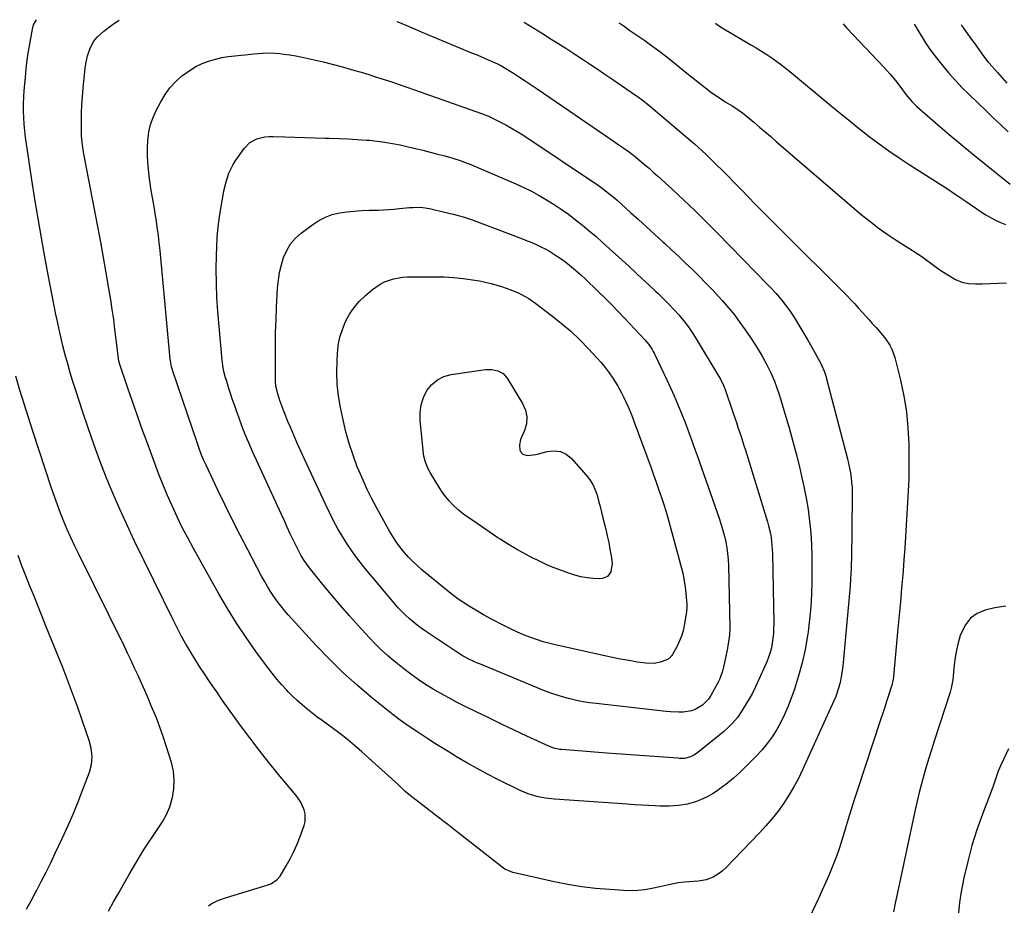
# Model space of a CAD drawing. Units: inches. Extents: x 1889953 to 1895297, y 448466 to 453799.
# Drawn here: x 1890233 to 1890749, y 453334 to 453797 of the extents above; entities that cross this region are included whole.
import ezdxf

# ---------------------------------------------------------------- set-up
doc = ezdxf.new("R2010")
doc.units = ezdxf.units.IN
doc.header["$MEASUREMENT"] = 0
doc.layers.add('7', color=7, linetype='Continuous')
doc.layers.add('8', color=7, linetype='Continuous')

msp = doc.modelspace()

# ---------------------------------------------------------------- linework, layer by layer
at = {"layer": '7', "color": 18}
for points in [[(1890332.28, 453333.55, 1788), (1890333.77, 453334.46, 1788), (1890336.91, 453336, 1788), (1890340.17, 453337.27, 1788), (1890341.83, 453337.81, 1788), (1890361.92, 453343.85, 1788), (1890363.08, 453344.24, 1788), (1890365.32, 453345.2, 1788), (1890368.33, 453347.2, 1788), (1890369.82, 453349.07, 1788), (1890373, 453354.33, 1788), (1890375.11, 453358.06, 1788), (1890377.08, 453361.87, 1788), (1890378.82, 453365.78, 1788), (1890380.41, 453369.76, 1788), (1890382.5, 453375.46, 1788), (1890383.02, 453377.53, 1788), (1890383.03, 453381.67, 1788), (1890382.53, 453383.75, 1788), (1890380.7, 453387.7, 1788), (1890378.21, 453391.28, 1788), (1890369.04, 453402.26, 1788), (1890363.92, 453408.53, 1788), (1890358.88, 453414.88, 1788), (1890353.98, 453421.33, 1788), (1890349.17, 453427.85, 1788), (1890345.96, 453432.3, 1788), (1890342.84, 453436.66, 1788), (1890339.74, 453441.04, 1788), (1890336.68, 453445.44, 1788), (1890333.64, 453449.86, 1788), (1890332.88, 453450.98, 1788), (1890330.27, 453454.88, 1788), (1890327.7, 453458.79, 1788), (1890325.2, 453462.75, 1788), (1890322.75, 453466.74, 1788), (1890320.38, 453470.78, 1788), (1890318.08, 453474.86, 1788), (1890315.89, 453479, 1788), (1890313.78, 453483.17, 1788), (1890293.6, 453524.46, 1788), (1890289.67, 453532.73, 1788), (1890285.88, 453541.06, 1788), (1890282.28, 453549.47, 1788), (1890278.81, 453557.95, 1788), (1890275.52, 453566.49, 1788), (1890272.33, 453575.07, 1788), (1890269.3, 453583.71, 1788), (1890266.38, 453592.39, 1788), (1890262.82, 453603.27, 1788), (1890261.35, 453607.9, 1788), (1890259.93, 453612.55, 1788), (1890258.59, 453617.23, 1788), (1890257.3, 453621.92, 1788), (1890256.09, 453626.63, 1788), (1890254.95, 453631.36, 1788), (1890253.88, 453636.1, 1788), (1890252.87, 453640.86, 1788), (1890252.61, 453642.15, 1788), (1890251.53, 453647.56, 1788), (1890250.47, 453652.98, 1788), (1890249.44, 453658.41, 1788), (1890248.42, 453663.84, 1788), (1890246.7, 453673.16, 1788), (1890244.88, 453683.25, 1788), (1890243.13, 453693.36, 1788), (1890241.47, 453703.49, 1788), (1890239.87, 453713.62, 1788), (1890237.01, 453732.31, 1788), (1890236.54, 453735.78, 1788), (1890236.13, 453739.26, 1788), (1890235.84, 453742.74, 1788), (1890235.63, 453746.24, 1788), (1890235.53, 453749.74, 1788), (1890235.53, 453753.24, 1788), (1890235.65, 453756.74, 1788), (1890235.87, 453760.23, 1788), (1890236.42, 453767.06, 1788), (1890236.87, 453771.71, 1788), (1890237.41, 453776.34, 1788), (1890238.1, 453780.96, 1788), (1890238.89, 453785.56, 1788), (1890240.18, 453792.46, 1788), (1890240.77, 453794.69, 1788), (1890242.18, 453797.37, 1788)], [(1890497.79, 453796.03, 1788), (1890498.18, 453795.79, 1788), (1890502.77, 453792.95, 1788), (1890507.35, 453790.09, 1788), (1890511.92, 453787.21, 1788), (1890515.37, 453785.03, 1788), (1890519.52, 453782.39, 1788), (1890523.66, 453779.72, 1788), (1890527.77, 453777.03, 1788), (1890531.88, 453774.31, 1788), (1890535.97, 453771.57, 1788), (1890540.05, 453768.82, 1788), (1890544.12, 453766.05, 1788), (1890548.18, 453763.26, 1788), (1890556.62, 453757.45, 1788), (1890557.57, 453756.78, 1788), (1890559.45, 453755.42, 1788), (1890562.2, 453753.3, 1788), (1890563.99, 453751.82, 1788), (1890584.86, 453734.14, 1788), (1890586.94, 453732.35, 1788), (1890588.99, 453730.54, 1788), (1890591.01, 453728.71, 1788), (1890593.01, 453726.85, 1788), (1890594.99, 453724.96, 1788), (1890596.95, 453723.05, 1788), (1890598.89, 453721.13, 1788), (1890600.82, 453719.18, 1788), (1890611.51, 453708.27, 1788), (1890618.78, 453700.88, 1788), (1890626.08, 453693.51, 1788), (1890633.4, 453686.16, 1788), (1890640.75, 453678.84, 1788), (1890657.5, 453662.2, 1788), (1890659.43, 453660.28, 1788), (1890661.36, 453658.36, 1788), (1890663.28, 453656.43, 1788), (1890665.2, 453654.5, 1788), (1890667.1, 453652.55, 1788), (1890668.98, 453650.59, 1788), (1890670.84, 453648.59, 1788), (1890672.68, 453646.59, 1788), (1890674.92, 453644.1, 1788), (1890676.63, 453642.2, 1788), (1890678.34, 453640.29, 1788), (1890680.06, 453638.39, 1788), (1890682.07, 453636.16, 1788), (1890683.61, 453634.4, 1788), (1890686.55, 453630.77, 1788), (1890689.21, 453626.95, 1788), (1890690.3, 453624.93, 1788), (1890691.85, 453620.59, 1788), (1890694.87, 453608.64, 1788), (1890696.64, 453600.36, 1788), (1890698.01, 453592.03, 1788), (1890698.76, 453583.62, 1788), (1890699.12, 453575.16, 1788), (1890699.18, 453562.86, 1788), (1890699.17, 453559.82, 1788), (1890699.13, 453556.78, 1788), (1890699.02, 453553.74, 1788), (1890698.89, 453550.7, 1788), (1890698.72, 453547.66, 1788), (1890698.55, 453544.62, 1788), (1890698.38, 453541.58, 1788), (1890698.21, 453538.54, 1788), (1890697.87, 453532.69, 1788), (1890697.5, 453526.72, 1788), (1890697.11, 453520.76, 1788), (1890696.67, 453514.8, 1788), (1890696.21, 453508.84, 1788), (1890696.03, 453506.71, 1788), (1890695.44, 453499.7, 1788), (1890694.83, 453492.68, 1788), (1890694.19, 453485.67, 1788), (1890693.52, 453478.65, 1788), (1890690.92, 453451.78, 1788), (1890690.88, 453451.42, 1788), (1890690.71, 453450.34, 1788), (1890690.55, 453449.64, 1788), (1890690.45, 453449.29, 1788), (1890690.34, 453448.94, 1788), (1890688.56, 453443.54, 1788), (1890687.56, 453440.5, 1788), (1890686.56, 453437.46, 1788), (1890685.56, 453434.41, 1788), (1890684.56, 453431.37, 1788), (1890672.29, 453394.12, 1788), (1890670.63, 453389.01, 1788), (1890669.02, 453383.89, 1788), (1890667.46, 453378.76, 1788), (1890665.93, 453373.61, 1788), (1890665.56, 453372.34, 1788), (1890664.18, 453367.84, 1788), (1890662.71, 453363.38, 1788), (1890661.1, 453358.97, 1788), (1890659.39, 453354.59, 1788), (1890657.59, 453350.25, 1788), (1890655.73, 453345.93, 1788), (1890653.81, 453341.63, 1788), (1890651.85, 453337.36, 1788), (1890644.18, 453321.03, 1788)], [(1890547.26, 453795.77, 1786), (1890548.48, 453794.96, 1786), (1890550.04, 453793.91, 1786), (1890553.14, 453791.8, 1786), (1890554.69, 453790.73, 1786), (1890560.91, 453786.42, 1786), (1890562.49, 453785.31, 1786), (1890565.62, 453783.06, 1786), (1890568.72, 453780.76, 1786), (1890571.76, 453778.4, 1786), (1890573.27, 453777.19, 1786), (1890582.85, 453769.42, 1786), (1890585.3, 453767.45, 1786), (1890587.76, 453765.5, 1786), (1890590.25, 453763.57, 1786), (1890592.74, 453761.65, 1786), (1890596.09, 453759.1, 1786), (1890596.92, 453758.48, 1786), (1890598.62, 453757.27, 1786), (1890602.13, 453754.99, 1786), (1890603.02, 453754.45, 1786), (1890606.7, 453752.23, 1786), (1890608.55, 453751.08, 1786), (1890612.15, 453748.6, 1786), (1890613.85, 453747.23, 1786), (1890618.05, 453743.67, 1786), (1890620.98, 453741.18, 1786), (1890623.91, 453738.69, 1786), (1890626.83, 453736.19, 1786), (1890629.75, 453733.68, 1786), (1890674.29, 453695.46, 1786), (1890678.71, 453691.84, 1786), (1890683.22, 453688.35, 1786), (1890687.89, 453685.05, 1786), (1890692.65, 453681.9, 1786), (1890701.09, 453676.56, 1786), (1890703.58, 453675.04, 1786), (1890706.01, 453673.42, 1786), (1890712.75, 453668.41, 1786), (1890715, 453666.8, 1786), (1890717.29, 453665.24, 1786), (1890719.63, 453663.76, 1786), (1890723.61, 453661.4, 1786), (1890726.93, 453659.95, 1786), (1890730.49, 453659.24, 1786), (1890734.18, 453659.05, 1786), (1890737.87, 453659.1, 1786), (1890750.44, 453659.67, 1786)], [(1890597.89, 453795.5, 1784), (1890598.99, 453794.71, 1784), (1890601.46, 453793.14, 1784), (1890616.47, 453784.3, 1784), (1890619.25, 453782.63, 1784), (1890622.02, 453780.91, 1784), (1890624.75, 453779.14, 1784), (1890627.45, 453777.34, 1784), (1890630.12, 453775.47, 1784), (1890632.74, 453773.55, 1784), (1890635.3, 453771.56, 1784), (1890637.83, 453769.51, 1784), (1890658.48, 453752.29, 1784), (1890663.42, 453748.22, 1784), (1890668.39, 453744.19, 1784), (1890673.41, 453740.22, 1784), (1890678.46, 453736.3, 1784), (1890683.59, 453732.47, 1784), (1890688.78, 453728.73, 1784), (1890694.06, 453725.14, 1784), (1890699.42, 453721.64, 1784), (1890708.47, 453715.88, 1784), (1890713.7, 453712.52, 1784), (1890718.91, 453709.12, 1784), (1890724.08, 453705.66, 1784), (1890729.22, 453702.16, 1784), (1890734.74, 453698.35, 1784), (1890737.13, 453696.78, 1784), (1890739.56, 453695.26, 1784), (1890742.04, 453693.83, 1784), (1890744.56, 453692.47, 1784), (1890747.14, 453691.23, 1784), (1890749.76, 453690.1, 1784)], [(1890664.83, 453795.15, 1782), (1890665.63, 453794.11, 1782), (1890666.74, 453792.88, 1782), (1890686.13, 453772.49, 1782), (1890689.22, 453769.09, 1782), (1890692.17, 453765.56, 1782), (1890695.01, 453761.93, 1782), (1890697.29, 453758.69, 1782), (1890698.53, 453757.14, 1782), (1890700.84, 453754.48, 1782), (1890703.42, 453751.88, 1782), (1890704.78, 453750.65, 1782), (1890714.15, 453742.56, 1782), (1890720.26, 453737.34, 1782), (1890726.4, 453732.18, 1782), (1890732.6, 453727.08, 1782), (1890738.83, 453722.02, 1782), (1890752.25, 453711.28, 1782)], [(1890726.55, 453794.82, 1778), (1890727, 453794.15, 1778), (1890732.11, 453787.01, 1778), (1890733.36, 453785.27, 1778), (1890734.6, 453783.53, 1778), (1890737.1, 453780.06, 1778), (1890739.86, 453776.24, 1778), (1890740.96, 453774.88, 1778), (1890741.24, 453774.55, 1778), (1890745.57, 453769.66, 1778), (1890748.04, 453766.9, 1778), (1890750.53, 453764.17, 1778)], [(1890476.17, 453747.88, 1792), (1890478.18, 453747.16, 1792), (1890479.49, 453746.61, 1792), (1890480.14, 453746.31, 1792), (1890485.04, 453743.89, 1792), (1890488.1, 453742.31, 1792), (1890491.11, 453740.65, 1792), (1890494.06, 453738.87, 1792), (1890496.96, 453737.02, 1792), (1890536.57, 453710.55, 1792), (1890537.86, 453709.67, 1792), (1890540.38, 453707.84, 1792), (1890542.82, 453705.9, 1792), (1890545.2, 453703.89, 1792), (1890546.37, 453702.86, 1792), (1890553.4, 453696.51, 1792), (1890557.63, 453692.69, 1792), (1890561.86, 453688.85, 1792), (1890566.07, 453685, 1792), (1890570.28, 453681.15, 1792), (1890571.36, 453680.16, 1792), (1890575.01, 453676.78, 1792), (1890578.64, 453673.38, 1792), (1890582.26, 453669.96, 1792), (1890585.85, 453666.52, 1792), (1890589.4, 453663.03, 1792), (1890592.89, 453659.5, 1792), (1890596.32, 453655.89, 1792), (1890599.7, 453652.24, 1792), (1890601.59, 453650.15, 1792), (1890604.76, 453646.51, 1792), (1890607.83, 453642.78, 1792), (1890610.73, 453638.93, 1792), (1890613.54, 453635, 1792), (1890616.31, 453630.94, 1792), (1890618.92, 453626.96, 1792), (1890621.39, 453622.9, 1792), (1890622.59, 453620.81, 1792), (1890624.85, 453616.67, 1792), (1890626.97, 453612.46, 1792), (1890628.82, 453608.14, 1792), (1890630.1, 453604.63, 1792), (1890631.09, 453601.75, 1792), (1890632.04, 453598.86, 1792), (1890632.94, 453595.95, 1792), (1890633.81, 453593.03, 1792), (1890636.5, 453583.69, 1792), (1890638.47, 453576.63, 1792), (1890640.35, 453569.55, 1792), (1890642.1, 453562.44, 1792), (1890643.76, 453555.3, 1792), (1890644.29, 453552.94, 1792), (1890645.49, 453546.94, 1792), (1890646.5, 453540.92, 1792), (1890647.24, 453534.86, 1792), (1890647.8, 453528.77, 1792), (1890648.14, 453522.66, 1792), (1890648.38, 453516.55, 1792), (1890648.47, 453510.44, 1792), (1890648.46, 453504.32, 1792), (1890648.45, 453503.28, 1792), (1890648.23, 453496.64, 1792), (1890647.84, 453490.02, 1792), (1890647.2, 453483.43, 1792), (1890646.4, 453476.84, 1792), (1890646.1, 453474.79, 1792), (1890644.88, 453467.71, 1792), (1890643.38, 453460.7, 1792), (1890641.47, 453453.79, 1792), (1890639.28, 453446.95, 1792), (1890637.43, 453441.74, 1792), (1890635.84, 453437.61, 1792), (1890634.09, 453433.55, 1792), (1890632.11, 453429.6, 1792), (1890629.98, 453425.72, 1792), (1890627.6, 453421.99, 1792), (1890625.05, 453418.41, 1792), (1890622.23, 453415.02, 1792), (1890619.24, 453411.77, 1792), (1890613.48, 453405.98, 1792), (1890610.49, 453403.11, 1792), (1890607.4, 453400.35, 1792), (1890604.18, 453397.74, 1792), (1890600.87, 453395.24, 1792), (1890598.76, 453393.74, 1792), (1890596.38, 453392.17, 1792), (1890593.93, 453390.73, 1792), (1890591.38, 453389.48, 1792), (1890587.99, 453388.05, 1792), (1890583.35, 453386.64, 1792), (1890578.55, 453385.91, 1792), (1890573.67, 453385.67, 1792), (1890568.78, 453385.72, 1792), (1890566.41, 453385.81, 1792), (1890562.78, 453385.97, 1792), (1890559.15, 453386.15, 1792), (1890555.53, 453386.37, 1792), (1890551.9, 453386.61, 1792), (1890513.56, 453389.36, 1792), (1890508.92, 453389.88, 1792), (1890504.35, 453390.78, 1792), (1890499.89, 453392.1, 1792), (1890495.6, 453393.92, 1792), (1890483.97, 453399.64, 1792), (1890478.47, 453402.44, 1792), (1890473.02, 453405.33, 1792), (1890467.64, 453408.36, 1792), (1890462.32, 453411.49, 1792), (1890461.18, 453412.18, 1792), (1890456.49, 453415.06, 1792), (1890451.82, 453417.97, 1792), (1890447.18, 453420.94, 1792), (1890442.56, 453423.95, 1792), (1890438.01, 453427.04, 1792), (1890433.52, 453430.21, 1792), (1890429.11, 453433.52, 1792), (1890424.77, 453436.9, 1792), (1890417.8, 453442.5, 1792), (1890410.18, 453448.92, 1792), (1890402.77, 453455.56, 1792), (1890395.67, 453462.54, 1792), (1890388.79, 453469.75, 1792), (1890374.17, 453485.78, 1792), (1890372.14, 453488.11, 1792), (1890370.18, 453490.49, 1792), (1890368.32, 453492.96, 1792), (1890366.53, 453495.48, 1792), (1890364.84, 453498.07, 1792), (1890363.2, 453500.69, 1792), (1890361.66, 453503.37, 1792), (1890360.17, 453506.08, 1792), (1890352.94, 453519.76, 1792), (1890348.89, 453527.55, 1792), (1890344.91, 453535.37, 1792), (1890341.03, 453543.24, 1792), (1890337.22, 453551.15, 1792), (1890331.07, 453564.13, 1792), (1890329.75, 453567.03, 1792), (1890328.53, 453569.98, 1792), (1890327.4, 453572.96, 1792), (1890326.34, 453575.96, 1792), (1890313.67, 453613.33, 1792), (1890313.42, 453614.09, 1792), (1890312.99, 453615.64, 1792), (1890312.4, 453618.79, 1792), (1890312.31, 453619.58, 1792), (1890307, 453676.56, 1792), (1890306.72, 453679.31, 1792), (1890306.42, 453682.06, 1792), (1890306.09, 453684.8, 1792), (1890305.72, 453687.54, 1792), (1890305.33, 453690.28, 1792), (1890304.91, 453693.01, 1792), (1890304.47, 453695.74, 1792), (1890304, 453698.47, 1792), (1890302.98, 453704.3, 1792), (1890302.36, 453707.98, 1792), (1890301.8, 453711.68, 1792), (1890301.3, 453715.38, 1792), (1890300.85, 453719.09, 1792), (1890300.53, 453722.81, 1792), (1890300.36, 453726.53, 1792), (1890300.41, 453730.25, 1792), (1890300.59, 453733.98, 1792), (1890301.19, 453738.59, 1792), (1890302.05, 453742.47, 1792), (1890303.38, 453746.23, 1792), (1890305.01, 453749.9, 1792), (1890307.36, 453754.42, 1792), (1890309.63, 453758.2, 1792), (1890312.19, 453761.74, 1792), (1890315.18, 453764.94, 1792), (1890318.44, 453767.9, 1792), (1890319.75, 453768.94, 1792), (1890322.68, 453771.02, 1792), (1890325.73, 453772.87, 1792), (1890328.97, 453774.37, 1792), (1890332.33, 453775.64, 1792), (1890335.97, 453776.79, 1792), (1890339.28, 453777.64, 1792), (1890342.67, 453778.1, 1792), (1890346.09, 453778.4, 1792), (1890349.51, 453778.76, 1792), (1890351.61, 453779, 1792), (1890356.12, 453779.48, 1792), (1890360.64, 453779.86, 1792), (1890365.17, 453779.97, 1792), (1890369.68, 453779.65, 1792), (1890371.69, 453779.41, 1792), (1890374.94, 453778.96, 1792), (1890378.17, 453778.44, 1792), (1890381.39, 453777.82, 1792), (1890384.6, 453777.13, 1792), (1890387.68, 453776.41, 1792), (1890392.41, 453775.27, 1792), (1890397.13, 453774.08, 1792), (1890401.83, 453772.83, 1792), (1890406.52, 453771.52, 1792), (1890408.32, 453771, 1792), (1890412.34, 453769.82, 1792), (1890416.36, 453768.62, 1792), (1890420.36, 453767.37, 1792), (1890424.35, 453766.1, 1792), (1890428.33, 453764.79, 1792), (1890432.31, 453763.45, 1792), (1890436.27, 453762.08, 1792), (1890440.22, 453760.69, 1792), (1890474.83, 453748.36, 1792), (1890476.17, 453747.88, 1792)], [(1890464.69, 453723.46, 1794), (1890466.79, 453722.67, 1794), (1890468.87, 453721.83, 1794), (1890493.29, 453711.42, 1794), (1890497.45, 453709.54, 1794), (1890501.54, 453707.54, 1794), (1890505.54, 453705.38, 1794), (1890509.49, 453703.09, 1794), (1890513.35, 453700.66, 1794), (1890517.14, 453698.14, 1794), (1890520.85, 453695.49, 1794), (1890524.62, 453692.66, 1794), (1890528.25, 453689.77, 1794), (1890531.84, 453686.82, 1794), (1890535.35, 453683.8, 1794), (1890538.82, 453680.71, 1794), (1890552.49, 453668.26, 1794), (1890556.03, 453665.02, 1794), (1890559.56, 453661.76, 1794), (1890563.08, 453658.5, 1794), (1890566.59, 453655.22, 1794), (1890567.94, 453653.96, 1794), (1890570.72, 453651.26, 1794), (1890573.46, 453648.52, 1794), (1890576.11, 453645.69, 1794), (1890578.71, 453642.82, 1794), (1890581.18, 453639.84, 1794), (1890583.54, 453636.78, 1794), (1890585.73, 453633.6, 1794), (1890587.81, 453630.33, 1794), (1890599.1, 453611.51, 1794), (1890600.47, 453609.15, 1794), (1890602.28, 453605.53, 1794), (1890602.52, 453604.91, 1794), (1890602.75, 453604.28, 1794), (1890607.24, 453591.37, 1794), (1890608.07, 453588.95, 1794), (1890608.89, 453586.53, 1794), (1890609.7, 453584.11, 1794), (1890610.51, 453581.68, 1794), (1890611.3, 453579.25, 1794), (1890612.08, 453576.81, 1794), (1890612.85, 453574.38, 1794), (1890613.61, 453571.94, 1794), (1890625.19, 453534.51, 1794), (1890625.76, 453532.48, 1794), (1890626.69, 453528.37, 1794), (1890627.03, 453526.29, 1794), (1890627.5, 453522.1, 1794), (1890627.71, 453517.88, 1794), (1890628.41, 453481.26, 1794), (1890628.39, 453478.69, 1794), (1890628.28, 453476.13, 1794), (1890628.03, 453473.58, 1794), (1890627.69, 453471.03, 1794), (1890627.19, 453468.52, 1794), (1890626.56, 453466.05, 1794), (1890625.74, 453463.63, 1794), (1890624.79, 453461.26, 1794), (1890619.79, 453450.05, 1794), (1890618.93, 453448.18, 1794), (1890617.06, 453444.52, 1794), (1890616.55, 453443.63, 1794), (1890616.04, 453442.74, 1794), (1890611.77, 453435.6, 1794), (1890609.4, 453432.09, 1794), (1890606.66, 453428.87, 1794), (1890605.17, 453427.36, 1794), (1890602.05, 453424.49, 1794), (1890600.42, 453423.14, 1794), (1890588.62, 453413.71, 1794), (1890586.97, 453412.55, 1794), (1890584.9, 453411.47, 1794), (1890581.64, 453410.66, 1794), (1890579.07, 453410.66, 1794), (1890578.22, 453410.7, 1794), (1890540.94, 453413.43, 1794), (1890536.7, 453413.74, 1794), (1890532.46, 453414.06, 1794), (1890528.22, 453414.38, 1794), (1890523.98, 453414.7, 1794), (1890517.05, 453415.24, 1794), (1890516.28, 453415.32, 1794), (1890513.24, 453415.97, 1794), (1890511.06, 453416.81, 1794), (1890499.15, 453422.36, 1794), (1890492.49, 453425.49, 1794), (1890485.85, 453428.64, 1794), (1890479.23, 453431.83, 1794), (1890472.62, 453435.05, 1794), (1890466.53, 453438.03, 1794), (1890462.34, 453440.14, 1794), (1890458.19, 453442.32, 1794), (1890454.09, 453444.6, 1794), (1890450.02, 453446.94, 1794), (1890446.04, 453449.41, 1794), (1890442.14, 453451.99, 1794), (1890438.35, 453454.74, 1794), (1890434.63, 453457.6, 1794), (1890429.48, 453461.74, 1794), (1890426.08, 453464.6, 1794), (1890422.78, 453467.56, 1794), (1890419.62, 453470.66, 1794), (1890416.55, 453473.87, 1794), (1890410.91, 453480.03, 1794), (1890406.13, 453485.35, 1794), (1890401.42, 453490.74, 1794), (1890396.81, 453496.21, 1794), (1890392.28, 453501.75, 1794), (1890385.33, 453510.41, 1794), (1890382.5, 453514.29, 1794), (1890380.8, 453517.02, 1794), (1890379.26, 453519.83, 1794), (1890378.55, 453521.27, 1794), (1890376.77, 453524.99, 1794), (1890375.2, 453528.3, 1794), (1890373.64, 453531.62, 1794), (1890372.1, 453534.95, 1794), (1890370.57, 453538.28, 1794), (1890355.45, 453571.4, 1794), (1890353.5, 453575.82, 1794), (1890351.63, 453580.27, 1794), (1890349.87, 453584.77, 1794), (1890348.19, 453589.31, 1794), (1890347.21, 453592.09, 1794), (1890346.1, 453595.26, 1794), (1890345.01, 453598.43, 1794), (1890343.96, 453601.62, 1794), (1890342.92, 453604.81, 1794), (1890341.7, 453608.65, 1794), (1890341.31, 453609.93, 1794), (1890340.6, 453612.51, 1794), (1890340.01, 453615.13, 1794), (1890339.46, 453619.1, 1794), (1890337.3, 453644.61, 1794), (1890336.81, 453651.98, 1794), (1890336.48, 453659.35, 1794), (1890336.41, 453666.73, 1794), (1890336.52, 453674.12, 1794), (1890336.64, 453678.08, 1794), (1890336.93, 453683.48, 1794), (1890337.38, 453688.85, 1794), (1890338.07, 453694.21, 1794), (1890338.92, 453699.55, 1794), (1890340, 453705.5, 1794), (1890340.47, 453707.84, 1794), (1890341.6, 453712.47, 1794), (1890343.06, 453716.99, 1794), (1890345.12, 453721.24, 1794), (1890346.37, 453723.25, 1794), (1890351, 453729.94, 1794), (1890353.95, 453733.03, 1794), (1890357.7, 453735.04, 1794), (1890361.94, 453736.08, 1794), (1890364.11, 453736.28, 1794), (1890366.3, 453736.3, 1794), (1890372.36, 453736.03, 1794), (1890377.59, 453735.82, 1794), (1890382.83, 453735.63, 1794), (1890388.07, 453735.47, 1794), (1890393.31, 453735.34, 1794), (1890395.69, 453735.29, 1794), (1890400.55, 453735.15, 1794), (1890405.41, 453734.95, 1794), (1890410.26, 453734.68, 1794), (1890415.11, 453734.35, 1794), (1890416.64, 453734.23, 1794), (1890420.71, 453733.84, 1794), (1890424.77, 453733.33, 1794), (1890428.8, 453732.64, 1794), (1890432.81, 453731.83, 1794), (1890436.95, 453730.88, 1794), (1890440.79, 453729.97, 1794), (1890444.63, 453729.02, 1794), (1890448.46, 453728.04, 1794), (1890451.76, 453727.18, 1794), (1890456.1, 453726.02, 1794), (1890460.42, 453724.82, 1794), (1890464.69, 453723.46, 1794)], [(1890393.58, 453694.08, 1796), (1890397.17, 453695.32, 1796), (1890400.92, 453696.21, 1796), (1890404.78, 453696.75, 1796), (1890408.65, 453697.18, 1796), (1890412.54, 453697.45, 1796), (1890416.44, 453697.62, 1796), (1890421.31, 453697.74, 1796), (1890424.04, 453697.84, 1796), (1890426.77, 453697.98, 1796), (1890429.5, 453698.19, 1796), (1890432.22, 453698.45, 1796), (1890434.14, 453698.65, 1796), (1890437.66, 453698.97, 1796), (1890439.43, 453699.07, 1796), (1890442.96, 453699.15, 1796), (1890444.71, 453699.05, 1796), (1890448.19, 453698.49, 1796), (1890455.33, 453696.87, 1796), (1890460.59, 453695.56, 1796), (1890465.8, 453694.1, 1796), (1890470.95, 453692.42, 1796), (1890476.06, 453690.59, 1796), (1890496.91, 453682.62, 1796), (1890499.31, 453681.67, 1796), (1890501.69, 453680.68, 1796), (1890504.04, 453679.64, 1796), (1890506.38, 453678.55, 1796), (1890508.68, 453677.38, 1796), (1890510.94, 453676.15, 1796), (1890513.14, 453674.82, 1796), (1890515.76, 453673.11, 1796), (1890518.09, 453671.47, 1796), (1890520.37, 453669.77, 1796), (1890522.59, 453667.98, 1796), (1890524.76, 453666.14, 1796), (1890527.34, 453663.84, 1796), (1890529.59, 453661.78, 1796), (1890531.82, 453659.69, 1796), (1890534.02, 453657.57, 1796), (1890536.7, 453654.97, 1796), (1890540.21, 453651.51, 1796), (1890543.69, 453648.03, 1796), (1890547.12, 453644.5, 1796), (1890550.51, 453640.94, 1796), (1890560.98, 453629.83, 1796), (1890563.03, 453627.36, 1796), (1890564.79, 453624.67, 1796), (1890565.31, 453623.73, 1796), (1890565.79, 453622.77, 1796), (1890572.42, 453608.82, 1796), (1890574.34, 453604.69, 1796), (1890576.21, 453600.54, 1796), (1890577.99, 453596.35, 1796), (1890579.73, 453592.14, 1796), (1890580.83, 453589.42, 1796), (1890581.96, 453586.55, 1796), (1890583.07, 453583.67, 1796), (1890584.15, 453580.78, 1796), (1890585.21, 453577.88, 1796), (1890586.25, 453574.98, 1796), (1890587.29, 453572.07, 1796), (1890588.31, 453569.16, 1796), (1890589.34, 453566.25, 1796), (1890599.98, 453535.82, 1796), (1890600.94, 453532.89, 1796), (1890601.82, 453529.95, 1796), (1890602.59, 453526.97, 1796), (1890603.28, 453523.97, 1796), (1890603.83, 453520.94, 1796), (1890604.27, 453517.9, 1796), (1890604.54, 453514.85, 1796), (1890604.69, 453511.77, 1796), (1890605.42, 453479.17, 1796), (1890605.42, 453477.8, 1796), (1890605.07, 453473.73, 1796), (1890604.39, 453469.69, 1796), (1890604.14, 453468.35, 1796), (1890602.98, 453462.44, 1796), (1890602.67, 453460.91, 1796), (1890601.59, 453456.36, 1796), (1890600.62, 453453.42, 1796), (1890599.99, 453452, 1796), (1890599.29, 453450.61, 1796), (1890595.41, 453443.56, 1796), (1890594.18, 453441.71, 1796), (1890591.14, 453438.56, 1796), (1890587.32, 453436.25, 1796), (1890585.29, 453435.48, 1796), (1890580.98, 453434.8, 1796), (1890578.74, 453434.78, 1796), (1890574.29, 453434.97, 1796), (1890572.06, 453435.17, 1796), (1890535.48, 453439.34, 1796), (1890532.01, 453439.8, 1796), (1890528.55, 453440.35, 1796), (1890525.12, 453441.02, 1796), (1890521.7, 453441.78, 1796), (1890518.32, 453442.67, 1796), (1890514.98, 453443.67, 1796), (1890511.68, 453444.83, 1796), (1890508.41, 453446.08, 1796), (1890474.84, 453459.9, 1796), (1890473.31, 453460.55, 1796), (1890471.78, 453461.22, 1796), (1890468.77, 453462.66, 1796), (1890465.8, 453464.17, 1796), (1890461.7, 453466.72, 1796), (1890445.94, 453477.34, 1796), (1890443.75, 453478.88, 1796), (1890441.6, 453480.47, 1796), (1890439.51, 453482.14, 1796), (1890437.46, 453483.87, 1796), (1890435.49, 453485.68, 1796), (1890433.57, 453487.55, 1796), (1890431.75, 453489.51, 1796), (1890429.99, 453491.52, 1796), (1890413.63, 453511.16, 1796), (1890410.66, 453514.9, 1796), (1890407.8, 453518.74, 1796), (1890405.12, 453522.7, 1796), (1890402.57, 453526.74, 1796), (1890400.17, 453530.89, 1796), (1890397.87, 453535.08, 1796), (1890395.7, 453539.34, 1796), (1890393.62, 453543.66, 1796), (1890382.66, 453567.33, 1796), (1890380.76, 453571.49, 1796), (1890378.88, 453575.66, 1796), (1890377.05, 453579.85, 1796), (1890375.23, 453584.04, 1796), (1890373.97, 453587.01, 1796), (1890372.84, 453589.75, 1796), (1890371.76, 453592.5, 1796), (1890370.76, 453595.29, 1796), (1890369.81, 453598.09, 1796), (1890368.52, 453602.04, 1796), (1890368.27, 453602.88, 1796), (1890367.71, 453605.47, 1796), (1890367.46, 453608.11, 1796), (1890367.44, 453608.99, 1796), (1890367.37, 453620.45, 1796), (1890367.39, 453627.07, 1796), (1890367.5, 453633.68, 1796), (1890367.72, 453640.29, 1796), (1890368.02, 453646.9, 1796), (1890368.57, 453656.95, 1796), (1890368.97, 453661.01, 1796), (1890369.59, 453665.03, 1796), (1890370.54, 453668.99, 1796), (1890371.71, 453672.9, 1796), (1890373.36, 453676.56, 1796), (1890375.38, 453679.95, 1796), (1890377.97, 453682.93, 1796), (1890380.93, 453685.63, 1796), (1890386.98, 453690.24, 1796), (1890390.21, 453692.33, 1796), (1890393.58, 453694.08, 1796)], [(1890500.12, 453651.36, 1798), (1890503.77, 453648.84, 1798), (1890512.04, 453642.57, 1798), (1890517.16, 453638.48, 1798), (1890522.13, 453634.23, 1798), (1890526.87, 453629.72, 1798), (1890531.47, 453625.05, 1798), (1890535.79, 453620.42, 1798), (1890538.04, 453617.88, 1798), (1890540.19, 453615.27, 1798), (1890542.21, 453612.54, 1798), (1890544.13, 453609.75, 1798), (1890546.55, 453605.92, 1798), (1890548.76, 453601.97, 1798), (1890549.78, 453599.95, 1798), (1890551.05, 453597.25, 1798), (1890552.31, 453594.42, 1798), (1890554.05, 453590.1, 1798), (1890555.15, 453587.19, 1798), (1890564.15, 453562.76, 1798), (1890565.51, 453559.04, 1798), (1890566.84, 453555.31, 1798), (1890568.15, 453551.58, 1798), (1890569.45, 453547.84, 1798), (1890570.69, 453544.08, 1798), (1890571.88, 453540.31, 1798), (1890573, 453536.51, 1798), (1890574.07, 453532.7, 1798), (1890580.12, 453510.25, 1798), (1890580.92, 453506.96, 1798), (1890581.59, 453503.65, 1798), (1890582.08, 453500.32, 1798), (1890582.46, 453496.96, 1798), (1890582.94, 453491.18, 1798), (1890582.98, 453489.72, 1798), (1890582.74, 453487.31, 1798), (1890581.78, 453481.27, 1798), (1890581.12, 453478.19, 1798), (1890580.27, 453475.17, 1798), (1890579.12, 453472.26, 1798), (1890577.78, 453469.41, 1798), (1890575.46, 453465.09, 1798), (1890575.08, 453464.49, 1798), (1890573.61, 453462.94, 1798), (1890572.4, 453462.18, 1798), (1890568.9, 453460.98, 1798), (1890565.96, 453460.36, 1798), (1890561.44, 453460.44, 1798), (1890558.42, 453460.82, 1798), (1890556.91, 453461.06, 1798), (1890553.5, 453461.66, 1798), (1890550.3, 453462.25, 1798), (1890547.11, 453462.86, 1798), (1890543.92, 453463.51, 1798), (1890540.74, 453464.19, 1798), (1890514.77, 453469.86, 1798), (1890511.2, 453470.73, 1798), (1890507.66, 453471.7, 1798), (1890504.17, 453472.82, 1798), (1890500.71, 453474.05, 1798), (1890497.3, 453475.41, 1798), (1890493.93, 453476.86, 1798), (1890490.62, 453478.43, 1798), (1890487.34, 453480.08, 1798), (1890480.68, 453483.59, 1798), (1890476.48, 453485.86, 1798), (1890472.33, 453488.23, 1798), (1890468.25, 453490.71, 1798), (1890464.87, 453492.92, 1798), (1890463.21, 453494.08, 1798), (1890459.97, 453496.49, 1798), (1890458.39, 453497.75, 1798), (1890444.13, 453509.38, 1798), (1890441.61, 453511.56, 1798), (1890439.18, 453513.82, 1798), (1890436.88, 453516.23, 1798), (1890434.66, 453518.71, 1798), (1890432.6, 453521.33, 1798), (1890430.64, 453524.01, 1798), (1890428.84, 453526.81, 1798), (1890427.15, 453529.67, 1798), (1890420.19, 453542.29, 1798), (1890417.76, 453546.88, 1798), (1890415.45, 453551.51, 1798), (1890413.3, 453556.23, 1798), (1890411.26, 453561, 1798), (1890410.31, 453563.31, 1798), (1890408.06, 453569.33, 1798), (1890406.03, 453575.42, 1798), (1890404.33, 453581.61, 1798), (1890402.87, 453587.87, 1798), (1890401.53, 453594.39, 1798), (1890400.53, 453600.49, 1798), (1890399.83, 453606.6, 1798), (1890399.61, 453612.76, 1798), (1890399.69, 453618.94, 1798), (1890399.88, 453622.49, 1798), (1890400.36, 453626.84, 1798), (1890401.18, 453631.11, 1798), (1890402.48, 453635.26, 1798), (1890404.12, 453639.33, 1798), (1890406.23, 453643.15, 1798), (1890408.64, 453646.76, 1798), (1890411.49, 453650.03, 1798), (1890414.63, 453653.07, 1798), (1890418.22, 453656.14, 1798), (1890422.28, 453658.99, 1798), (1890424.49, 453660.09, 1798), (1890429.2, 453661.71, 1798), (1890434.09, 453662.55, 1798), (1890436.58, 453662.69, 1798), (1890450.83, 453662.82, 1798), (1890455.81, 453662.73, 1798), (1890460.76, 453662.46, 1798), (1890465.7, 453661.93, 1798), (1890470.62, 453661.22, 1798), (1890474.28, 453660.59, 1798), (1890477.34, 453659.99, 1798), (1890480.38, 453659.3, 1798), (1890483.38, 453658.46, 1798), (1890486.36, 453657.53, 1798), (1890490.16, 453656.2, 1798), (1890494.25, 453654.49, 1798), (1890496.25, 453653.53, 1798), (1890500.12, 453651.36, 1798)], [(1890279.89, 453330.73, 1786), (1890282.59, 453335.52, 1786), (1890285.31, 453340.29, 1786), (1890288.06, 453345.05, 1786), (1890290.82, 453349.8, 1786), (1890296.05, 453358.75, 1786), (1890298.37, 453362.57, 1786), (1890300.77, 453366.35, 1786), (1890303.29, 453370.05, 1786), (1890305.88, 453373.69, 1786), (1890308.29, 453377.41, 1786), (1890310.39, 453381.28, 1786), (1890312.02, 453385.37, 1786), (1890313.33, 453389.6, 1786), (1890313.47, 453390.16, 1786), (1890314.22, 453394.77, 1786), (1890314.46, 453399.37, 1786), (1890313.95, 453403.95, 1786), (1890312.94, 453408.51, 1786), (1890310.23, 453417.22, 1786), (1890308.62, 453422.13, 1786), (1890306.91, 453427.01, 1786), (1890305.05, 453431.83, 1786), (1890303.08, 453436.61, 1786), (1890302.41, 453438.18, 1786), (1890300.7, 453442.15, 1786), (1890298.98, 453446.11, 1786), (1890297.23, 453450.06, 1786), (1890295.47, 453454.01, 1786), (1890293.68, 453457.94, 1786), (1890291.87, 453461.86, 1786), (1890290, 453465.76, 1786), (1890288.11, 453469.64, 1786), (1890264.24, 453517.87, 1786), (1890262.22, 453522.04, 1786), (1890260.27, 453526.24, 1786), (1890258.4, 453530.48, 1786), (1890256.59, 453534.74, 1786), (1890254.87, 453539.04, 1786), (1890253.21, 453543.37, 1786), (1890251.65, 453547.73, 1786), (1890250.15, 453552.11, 1786), (1890240.31, 453581.92, 1786), (1890238, 453589.1, 1786), (1890235.74, 453596.29, 1786), (1890233.58, 453603.5, 1786), (1890231.48, 453610.74, 1786)], [(1890237.11, 453331.72, 1784), (1890239.44, 453336.05, 1784), (1890241.75, 453340.39, 1784), (1890242.27, 453341.38, 1784), (1890244.79, 453346.24, 1784), (1890247.27, 453351.12, 1784), (1890249.69, 453356.04, 1784), (1890252.06, 453360.97, 1784), (1890255.76, 453368.77, 1784), (1890258.66, 453375.09, 1784), (1890261.45, 453381.46, 1784), (1890264.08, 453387.9, 1784), (1890266.61, 453394.38, 1784), (1890269.98, 453403.39, 1784), (1890271.08, 453407.48, 1784), (1890271.39, 453411.71, 1784), (1890270.96, 453415.96, 1784), (1890269.89, 453420.08, 1784), (1890266.43, 453430.2, 1784), (1890263.94, 453437.27, 1784), (1890261.38, 453444.31, 1784), (1890258.71, 453451.31, 1784), (1890255.97, 453458.29, 1784), (1890247.41, 453479.54, 1784), (1890245.26, 453484.87, 1784), (1890243.11, 453490.19, 1784), (1890240.96, 453495.52, 1784), (1890238.81, 453500.84, 1784), (1890236.7, 453506.18, 1784), (1890234.62, 453511.53, 1784), (1890232.6, 453516.91, 1784)], [(1890750.07, 453490.29, 1786), (1890744.32, 453489.53, 1786), (1890739.18, 453488.21, 1786), (1890735.04, 453486.42, 1786), (1890731.48, 453483.99, 1786), (1890728.8, 453480.62, 1786), (1890726.72, 453476.62, 1786), (1890726.15, 453474.94, 1786), (1890725.03, 453471.16, 1786), (1890724.09, 453467.35, 1786), (1890723.43, 453463.48, 1786), (1890722.95, 453459.57, 1786), (1890722.46, 453453.86, 1786), (1890722.22, 453451.7, 1786), (1890721.41, 453447.43, 1786), (1890720.81, 453445.35, 1786), (1890712.43, 453419.64, 1786), (1890711.01, 453415.21, 1786), (1890709.64, 453410.76, 1786), (1890708.31, 453406.31, 1786), (1890707.02, 453401.84, 1786), (1890705.8, 453397.35, 1786), (1890704.64, 453392.85, 1786), (1890703.56, 453388.32, 1786), (1890702.54, 453383.79, 1786), (1890693.02, 453339.57, 1786), (1890692.08, 453334.93, 1786), (1890691.2, 453330.28, 1786)], [(1890751.45, 453415.72, 1784), (1890747.35, 453407.09, 1784), (1890746.04, 453404.04, 1784), (1890744.95, 453400.91, 1784), (1890743.91, 453397.75, 1784), (1890743.36, 453396.18, 1784), (1890742.78, 453394.63, 1784), (1890737.76, 453381.48, 1784), (1890734.86, 453373.29, 1784), (1890732.24, 453365.03, 1784), (1890730.03, 453356.64, 1784), (1890728.1, 453348.17, 1784), (1890726.59, 453340.72, 1784), (1890725.76, 453335.29, 1784), (1890725.29, 453329.85, 1784)]]:
    msp.add_polyline3d(points, dxfattribs=at)
at = {"layer": '8', "color": 18}
for points in [[(1890431.09, 453796.38, 1790), (1890431.49, 453796.22, 1790), (1890435.66, 453794.48, 1790), (1890443.13, 453791.3, 1790), (1890443.73, 453791.04, 1790), (1890445.53, 453790.27, 1790), (1890446.73, 453789.77, 1790), (1890447.34, 453789.52, 1790), (1890447.94, 453789.27, 1790), (1890470.15, 453780.1, 1790), (1890472.55, 453779.1, 1790), (1890474.94, 453778.08, 1790), (1890477.32, 453777.05, 1790), (1890479.7, 453776.01, 1790), (1890483.77, 453774.21, 1790), (1890485.44, 453773.39, 1790), (1890486.41, 453772.83, 1790), (1890492.07, 453769.33, 1790), (1890495.21, 453767.36, 1790), (1890498.32, 453765.36, 1790), (1890501.41, 453763.32, 1790), (1890504.48, 453761.25, 1790), (1890543.79, 453734.34, 1790), (1890546.86, 453732.24, 1790), (1890549.91, 453730.13, 1790), (1890552.97, 453728.02, 1790), (1890554.49, 453726.85, 1790), (1890554.78, 453726.6, 1790), (1890558.67, 453723.35, 1790), (1890560.9, 453721.46, 1790), (1890563.11, 453719.56, 1790), (1890565.29, 453717.62, 1790), (1890567.47, 453715.67, 1790), (1890575.34, 453708.51, 1790), (1890581.38, 453702.91, 1790), (1890587.36, 453697.24, 1790), (1890593.23, 453691.46, 1790), (1890599.02, 453685.61, 1790), (1890625.44, 453658.47, 1790), (1890626.86, 453656.98, 1790), (1890629.63, 453653.96, 1790), (1890631.32, 453652.05, 1790), (1890632.48, 453650.67, 1790), (1890634.72, 453647.83, 1790), (1890636.84, 453644.9, 1790), (1890637.85, 453643.4, 1790), (1890639.81, 453640.36, 1790), (1890642.17, 453636.52, 1790), (1890644.28, 453633.05, 1790), (1890646.34, 453629.55, 1790), (1890648.35, 453626.01, 1790), (1890650.31, 453622.46, 1790), (1890653.22, 453617.1, 1790), (1890653.69, 453616.18, 1790), (1890654.92, 453613.34, 1790), (1890655.58, 453611.38, 1790), (1890655.87, 453610.39, 1790), (1890656.15, 453609.39, 1790), (1890667.06, 453567.44, 1790), (1890667.65, 453565, 1790), (1890668.17, 453562.54, 1790), (1890668.6, 453560.07, 1790), (1890668.98, 453557.58, 1790), (1890669.25, 453555.09, 1790), (1890669.44, 453552.58, 1790), (1890669.54, 453550.07, 1790), (1890669.56, 453547.56, 1790), (1890669.11, 453514.57, 1790), (1890669.08, 453512.87, 1790), (1890668.97, 453509.47, 1790), (1890668.9, 453507.77, 1790), (1890668.7, 453504.37, 1790), (1890668.42, 453500.98, 1790), (1890664.56, 453458.87, 1790), (1890663.96, 453454.23, 1790), (1890663.03, 453449.65, 1790), (1890662.41, 453447.4, 1790), (1890660.89, 453442.99, 1790), (1890659.98, 453440.84, 1790), (1890643.58, 453404.66, 1790), (1890641.38, 453400.14, 1790), (1890639.02, 453395.7, 1790), (1890636.43, 453391.39, 1790), (1890633.69, 453387.17, 1790), (1890630.73, 453383.09, 1790), (1890627.65, 453379.12, 1790), (1890624.37, 453375.31, 1790), (1890620.96, 453371.61, 1790), (1890603.11, 453353.13, 1790), (1890601.65, 453351.77, 1790), (1890600.11, 453350.52, 1790), (1890596.7, 453348.47, 1790), (1890592.99, 453347.08, 1790), (1890591.05, 453346.67, 1790), (1890589.08, 453346.41, 1790), (1890581.69, 453345.87, 1790), (1890578.42, 453345.49, 1790), (1890573.57, 453344.48, 1790), (1890570.35, 453343.76, 1790), (1890568.74, 453343.41, 1790), (1890564.6, 453342.54, 1790), (1890560.91, 453341.92, 1790), (1890557.2, 453341.5, 1790), (1890553.47, 453341.39, 1790), (1890549.72, 453341.48, 1790), (1890542.5, 453341.95, 1790), (1890535.15, 453342.6, 1790), (1890527.84, 453343.47, 1790), (1890520.57, 453344.67, 1790), (1890513.34, 453346.1, 1790), (1890492.6, 453350.7, 1790), (1890491.73, 453350.92, 1790), (1890487.65, 453352.72, 1790), (1890486.18, 453353.74, 1790), (1890461.15, 453373.3, 1790), (1890459.43, 453374.64, 1790), (1890457.71, 453375.97, 1790), (1890455.14, 453377.96, 1790), (1890454.28, 453378.63, 1790), (1890437.38, 453391.77, 1790), (1890435.25, 453393.56, 1790), (1890431.83, 453396.73, 1790), (1890412.65, 453414.09, 1790), (1890408.9, 453417.36, 1790), (1890405.09, 453420.55, 1790), (1890401.17, 453423.61, 1790), (1890397.19, 453426.58, 1790), (1890394.52, 453428.5, 1790), (1890391.83, 453430.47, 1790), (1890389.16, 453432.46, 1790), (1890386.52, 453434.5, 1790), (1890383.9, 453436.56, 1790), (1890381.34, 453438.69, 1790), (1890378.85, 453440.89, 1790), (1890376.44, 453443.19, 1790), (1890374.1, 453445.56, 1790), (1890373.31, 453446.39, 1790), (1890370.67, 453449.26, 1790), (1890368.11, 453452.2, 1790), (1890365.66, 453455.24, 1790), (1890363.29, 453458.34, 1790), (1890357.22, 453466.56, 1790), (1890352.01, 453473.91, 1790), (1890347, 453481.38, 1790), (1890342.27, 453489.04, 1790), (1890337.73, 453496.82, 1790), (1890324.44, 453520.6, 1790), (1890321.48, 453526.07, 1790), (1890318.62, 453531.59, 1790), (1890315.9, 453537.18, 1790), (1890313.28, 453542.82, 1790), (1890313.14, 453543.14, 1790), (1890310.72, 453548.68, 1790), (1890308.38, 453554.26, 1790), (1890306.17, 453559.88, 1790), (1890304.03, 453565.54, 1790), (1890300.04, 453576.47, 1790), (1890297.52, 453583.44, 1790), (1890295.03, 453590.43, 1790), (1890292.59, 453597.43, 1790), (1890290.19, 453604.45, 1790), (1890285.6, 453617.98, 1790), (1890285.51, 453618.24, 1790), (1890285.2, 453619.55, 1790), (1890285.13, 453620.08, 1790), (1890284.01, 453629.98, 1790), (1890283.38, 453635.19, 1790), (1890282.7, 453640.39, 1790), (1890281.95, 453645.59, 1790), (1890281.15, 453650.78, 1790), (1890280.19, 453656.66, 1790), (1890278.84, 453664.77, 1790), (1890277.44, 453672.88, 1790), (1890275.97, 453680.98, 1790), (1890274.45, 453689.06, 1790), (1890266.95, 453728.05, 1790), (1890266.52, 453730.54, 1790), (1890266.17, 453733.05, 1790), (1890265.88, 453736.83, 1790), (1890265.86, 453738.09, 1790), (1890265.85, 453744.21, 1790), (1890265.91, 453748.53, 1790), (1890266.07, 453752.85, 1790), (1890266.35, 453757.16, 1790), (1890266.73, 453761.47, 1790), (1890267.82, 453772.03, 1790), (1890268.12, 453774.21, 1790), (1890269.06, 453778.49, 1790), (1890270.13, 453781.86, 1790), (1890272.16, 453785.91, 1790), (1890274.06, 453788.29, 1790), (1890277.45, 453791.33, 1790), (1890281.24, 453794.11, 1790), (1890283.2, 453795.52, 1790), (1890285.5, 453797.14, 1790)], [(1890702.11, 453794.95, 1780), (1890702.13, 453794.91, 1780), (1890702.85, 453793.69, 1780), (1890703.33, 453792.89, 1780), (1890703.57, 453792.48, 1780), (1890706.29, 453787.87, 1780), (1890707.95, 453785.2, 1780), (1890709.69, 453782.58, 1780), (1890711.53, 453780.04, 1780), (1890713.45, 453777.55, 1780), (1890716.94, 453773.22, 1780), (1890720.23, 453769.31, 1780), (1890723.62, 453765.48, 1780), (1890727.15, 453761.78, 1780), (1890730.78, 453758.18, 1780), (1890739.82, 453749.55, 1780), (1890743.62, 453745.91, 1780), (1890747.42, 453742.27, 1780), (1890751.2, 453738.62, 1780)], [(1890486.67, 453612.1, 1800), (1890487.79, 453611, 1800), (1890488.77, 453609.72, 1800), (1890496.89, 453596.46, 1800), (1890498.35, 453592.99, 1800), (1890499.12, 453589.47, 1800), (1890498.85, 453585.88, 1800), (1890497.88, 453582.24, 1800), (1890495.84, 453577.56, 1800), (1890495.18, 453574.84, 1800), (1890495.49, 453572.07, 1800), (1890496.14, 453570.85, 1800), (1890496.95, 453569.95, 1800), (1890499.34, 453569.18, 1800), (1890503.81, 453569.7, 1800), (1890505.27, 453570.05, 1800), (1890509.83, 453571.33, 1800), (1890513.35, 453571.67, 1800), (1890516.67, 453571.3, 1800), (1890519.66, 453569.84, 1800), (1890522.45, 453567.65, 1800), (1890530.25, 453558.95, 1800), (1890532.1, 453556.56, 1800), (1890533.7, 453554.03, 1800), (1890534.93, 453551.3, 1800), (1890535.91, 453548.43, 1800), (1890536.69, 453545.46, 1800), (1890537.46, 453542.49, 1800), (1890538.22, 453539.51, 1800), (1890538.98, 453536.53, 1800), (1890540.46, 453530.62, 1800), (1890541.27, 453527.14, 1800), (1890542.02, 453523.66, 1800), (1890542.65, 453520.15, 1800), (1890543.22, 453516.63, 1800), (1890543.79, 453512.7, 1800), (1890543.12, 453508.33, 1800), (1890541.32, 453505.96, 1800), (1890538.81, 453504.79, 1800), (1890537.34, 453504.65, 1800), (1890533.92, 453504.87, 1800), (1890530.66, 453505.23, 1800), (1890527.44, 453505.76, 1800), (1890524.27, 453506.57, 1800), (1890521.15, 453507.56, 1800), (1890515.88, 453509.48, 1800), (1890512.93, 453510.62, 1800), (1890510.01, 453511.83, 1800), (1890507.13, 453513.14, 1800), (1890504.29, 453514.52, 1800), (1890502.28, 453515.53, 1800), (1890498.67, 453517.42, 1800), (1890496.87, 453518.39, 1800), (1890494.14, 453519.92, 1800), (1890491.56, 453521.41, 1800), (1890489, 453522.95, 1800), (1890485.22, 453525.37, 1800), (1890483.98, 453526.2, 1800), (1890473.14, 453533.55, 1800), (1890470.26, 453535.5, 1800), (1890468.82, 453536.48, 1800), (1890465.98, 453538.48, 1800), (1890463.29, 453540.67, 1800), (1890460.41, 453543.39, 1800), (1890458.44, 453545.45, 1800), (1890456.59, 453547.59, 1800), (1890454.91, 453549.87, 1800), (1890453.34, 453552.24, 1800), (1890448.47, 453560.28, 1800), (1890447.21, 453562.6, 1800), (1890445.77, 453566.29, 1800), (1890445.18, 453568.86, 1800), (1890445, 453570.16, 1800), (1890443.17, 453587.73, 1800), (1890443.17, 453591.82, 1800), (1890443.67, 453595.79, 1800), (1890444.96, 453599.58, 1800), (1890446.76, 453603.25, 1800), (1890449.31, 453606.33, 1800), (1890452.23, 453608.84, 1800), (1890455.71, 453610.51, 1800), (1890459.55, 453611.61, 1800), (1890477.46, 453614.22, 1800), (1890480.71, 453614.31, 1800), (1890483.89, 453613.63, 1800), (1890486.67, 453612.1, 1800)]]:
    msp.add_polyline3d(points, dxfattribs=at)

doc.saveas('drawing.dxf')
